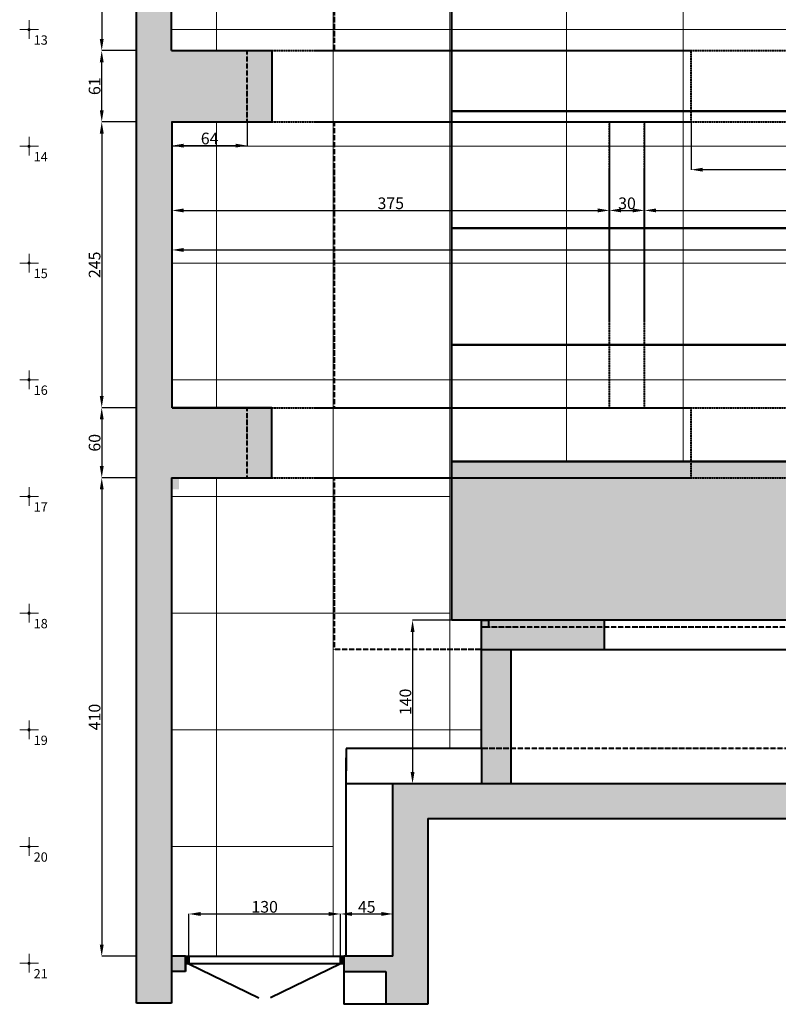
# Model space of a CAD drawing. Units: inches. Extents: x -50339 to 569270, y 5895 to 63005.
# Drawn here: x -50006 to -43502, y 7515 to 15952 of the extents above; entities that cross this region are included whole.
import ezdxf

# ---------------------------------------------------------------- set-up
doc = ezdxf.new("R2010")
doc.units = ezdxf.units.IN
doc.header["$MEASUREMENT"] = 0
doc.linetypes.add('ACAD_ISO03W100', pattern=[30, 12, -18])
doc.linetypes.add('осевая', pattern=[2, 1.25, -0.25, 0.25, -0.25])
doc.layers.get('0').update_dxf_attribs({"lineweight": 40})
for name, color, linetype, lineweight in [('галерея', 154, 'ACAD_ISO03W100', 40), ('потолок', 7, 'осевая', 40), ('размеры', 136, 'Continuous', 30), ('сетка', 252, 'Continuous', 15), ('трибуна', 10, 'Continuous', 40)]:
    doc.layers.add(name, color=color, linetype=linetype, lineweight=lineweight)
doc.styles.get("Standard").update_dxf_attribs({"font": 'calibri.ttf'})
doc.dimstyles.new('Копия Standard', dxfattribs={"dimtxt": 100, "dimasz": 100, "dimexe": 0.18, "dimexo": 0.0625, "dimgap": 10, "dimtad": 1, "dimdec": 0, "dimlfac": 0.1, "dimzin": 0, "dimdsep": 46, "dimtxsty": 'Standard', "dimcen": 100, "dimadec": 0, "dimazin": 0, "dimtfac": 1, "dimtdec": 0, "dimtofl": 0, "dimtmove": 0, "dimatfit": 3, "dimfxl": 1, "dimtolj": 1, "dimtzin": 0, "dimarcsym": 0})

# ---------------------------------------------------------------- blocks, each defined once
blk = doc.blocks.new('*D231')
at = {"layer": 'Defpoints', "color": 0, "ltscale": 5, "transparency": 16777216}
for p in [(-49005.7, 17736.6), (-49302.6, 15686.6), (-49005.7, 15686.6)]:
    blk.add_point(p, dxfattribs=at)
at = {"layer": 'размеры', "color": 0, "lineweight": -2, "ltscale": 5, "transparency": 16777216}
for p, q in [((-49005.7, 17736.6), (-49302.8, 17736.6)), ((-49302.6, 17636.6), (-49302.6, 15786.6)), ((-49005.7, 15686.6), (-49302.8, 15686.6))]:
    blk.add_line(p, q, dxfattribs=at)
at = {"layer": 'размеры', "color": 0, "ltscale": 5, "transparency": 16777216}
for points in [[(-49319.2, 17636.6), (-49285.9, 17636.6), (-49302.6, 17736.6)], [(-49319.2, 15786.6), (-49285.9, 15786.6), (-49302.6, 15686.6)]]:
    blk.add_solid(points, dxfattribs=at)
at = {"layer": 'размеры', "color": 0, "ltscale": 5, "transparency": 16777216, "insert": (-49363.8, 16711.6), "char_height": 100, "attachment_point": 5, "rotation": 90}
blk.add_mtext('\\A1;205', dxfattribs=at)
blk = doc.blocks.new('*D232')
at = {"layer": 'Defpoints', "color": 0, "ltscale": 5, "transparency": 16777216}
for p in [(-49005.7, 15076.3), (-49302.6, 12626.6), (-49005.7, 12626.6)]:
    blk.add_point(p, dxfattribs=at)
at = {"layer": 'размеры', "color": 0, "lineweight": -2, "ltscale": 5, "transparency": 16777216}
for p, q in [((-49005.7, 15076.3), (-49302.8, 15076.3)), ((-49302.6, 14976.3), (-49302.6, 12726.6)), ((-49005.7, 12626.6), (-49302.8, 12626.6))]:
    blk.add_line(p, q, dxfattribs=at)
at = {"layer": 'размеры', "color": 0, "ltscale": 5, "transparency": 16777216}
for points in [[(-49319.2, 14976.3), (-49285.9, 14976.3), (-49302.6, 15076.3)], [(-49319.2, 12726.6), (-49285.9, 12726.6), (-49302.6, 12626.6)]]:
    blk.add_solid(points, dxfattribs=at)
at = {"layer": 'размеры', "color": 0, "ltscale": 5, "transparency": 16777216, "insert": (-49363.8, 13851.4), "char_height": 100, "attachment_point": 5, "rotation": 90}
blk.add_mtext('\\A1;245', dxfattribs=at)
blk = doc.blocks.new('*D233')
at = {"layer": 'Defpoints', "color": 0, "ltscale": 5, "transparency": 16777216}
for p in [(-49005.7, 12626.6), (-49302.6, 12026.6), (-49005.7, 12026.6)]:
    blk.add_point(p, dxfattribs=at)
at = {"layer": 'размеры', "color": 0, "lineweight": -2, "ltscale": 5, "transparency": 16777216}
for p, q in [((-49005.7, 12626.6), (-49302.8, 12626.6)), ((-49302.6, 12526.6), (-49302.6, 12126.6)), ((-49005.7, 12026.6), (-49302.8, 12026.6))]:
    blk.add_line(p, q, dxfattribs=at)
at = {"layer": 'размеры', "color": 0, "ltscale": 5, "transparency": 16777216}
for points in [[(-49319.2, 12526.6), (-49285.9, 12526.6), (-49302.6, 12626.6)], [(-49319.2, 12126.6), (-49285.9, 12126.6), (-49302.6, 12026.6)]]:
    blk.add_solid(points, dxfattribs=at)
at = {"layer": 'размеры', "color": 0, "ltscale": 5, "transparency": 16777216, "insert": (-49363.8, 12326.6), "char_height": 100, "attachment_point": 5, "rotation": 90}
blk.add_mtext('\\A1;60', dxfattribs=at)
blk = doc.blocks.new('*D234')
at = {"layer": 'Defpoints', "color": 0, "ltscale": 5, "transparency": 16777216}
for p in [(-49005.7, 12026.6), (-49302.6, 7926.6), (-49005.7, 7926.6)]:
    blk.add_point(p, dxfattribs=at)
at = {"layer": 'размеры', "color": 0, "lineweight": -2, "ltscale": 5, "transparency": 16777216}
for p, q in [((-49005.7, 12026.6), (-49302.8, 12026.6)), ((-49302.6, 11926.6), (-49302.6, 8026.6)), ((-49005.7, 7926.6), (-49302.8, 7926.6))]:
    blk.add_line(p, q, dxfattribs=at)
at = {"layer": 'размеры', "color": 0, "ltscale": 5, "transparency": 16777216}
for points in [[(-49319.2, 11926.6), (-49285.9, 11926.6), (-49302.6, 12026.6)], [(-49319.2, 8026.6), (-49285.9, 8026.6), (-49302.6, 7926.6)]]:
    blk.add_solid(points, dxfattribs=at)
at = {"layer": 'размеры', "color": 0, "ltscale": 5, "transparency": 16777216, "insert": (-49363.8, 9976.6), "char_height": 100, "attachment_point": 5, "rotation": 90}
blk.add_mtext('\\A1;410', dxfattribs=at)
blk = doc.blocks.new('*D236')
at = {"layer": 'Defpoints', "color": 0, "ltscale": 5, "transparency": 16777216}
for p in [(-47255.7, 8289.4), (-48555.7, 7926.6), (-47255.7, 7926.6)]:
    blk.add_point(p, dxfattribs=at)
at = {"layer": 'размеры', "color": 0, "lineweight": -2, "ltscale": 5, "transparency": 16777216}
for p, q in [((-48555.7, 7926.6), (-48555.7, 8289.6)), ((-48455.7, 8289.4), (-47355.7, 8289.4)), ((-47255.7, 7926.6), (-47255.7, 8289.6))]:
    blk.add_line(p, q, dxfattribs=at)
at = {"layer": 'размеры', "color": 0, "ltscale": 5, "transparency": 16777216}
for points in [[(-48455.7, 8306.1), (-48455.7, 8272.7), (-48555.7, 8289.4)], [(-47355.7, 8306.1), (-47355.7, 8272.7), (-47255.7, 8289.4)]]:
    blk.add_solid(points, dxfattribs=at)
at = {"layer": 'размеры', "color": 0, "ltscale": 5, "transparency": 16777216, "insert": (-47905.7, 8350.6), "char_height": 100, "attachment_point": 5}
blk.add_mtext('\\A1;130', dxfattribs=at)
blk = doc.blocks.new('*D237')
at = {"layer": 'Defpoints', "color": 0, "ltscale": 5, "transparency": 16777216}
for p in [(-46805.7, 8289.6), (-47255.7, 7926.6), (-46805.7, 7926.6)]:
    blk.add_point(p, dxfattribs=at)
at = {"layer": 'размеры', "color": 0, "lineweight": -2, "ltscale": 5, "transparency": 16777216}
for p, q in [((-47255.7, 7926.6), (-47255.7, 8289.7)), ((-47155.7, 8289.6), (-46905.7, 8289.6)), ((-46805.7, 7926.6), (-46805.7, 8289.7))]:
    blk.add_line(p, q, dxfattribs=at)
at = {"layer": 'размеры', "color": 0, "ltscale": 5, "transparency": 16777216}
for points in [[(-47155.7, 8306.2), (-47155.7, 8272.9), (-47255.7, 8289.6)], [(-46905.7, 8306.2), (-46905.7, 8272.9), (-46805.7, 8289.6)]]:
    blk.add_solid(points, dxfattribs=at)
at = {"layer": 'размеры', "color": 0, "ltscale": 5, "transparency": 16777216, "insert": (-47030.7, 8350.3), "char_height": 100, "attachment_point": 5}
blk.add_mtext('\\A1;45', dxfattribs=at)
blk = doc.blocks.new('*D238')
at = {"layer": 'Defpoints', "color": 0, "ltscale": 5, "transparency": 16777216}
for p in [(-46045.7, 10806.6), (-46637.9, 9406.6), (-46045.7, 9406.6)]:
    blk.add_point(p, dxfattribs=at)
at = {"layer": 'размеры', "color": 0, "lineweight": -2, "ltscale": 5, "transparency": 16777216}
for p, q in [((-46045.7, 10806.6), (-46638, 10806.6)), ((-46637.9, 10706.6), (-46637.9, 9506.6)), ((-46045.7, 9406.6), (-46638, 9406.6))]:
    blk.add_line(p, q, dxfattribs=at)
at = {"layer": 'размеры', "color": 0, "ltscale": 5, "transparency": 16777216}
for points in [[(-46654.5, 10706.6), (-46621.2, 10706.6), (-46637.9, 10806.6)], [(-46654.5, 9506.6), (-46621.2, 9506.6), (-46637.9, 9406.6)]]:
    blk.add_solid(points, dxfattribs=at)
at = {"layer": 'размеры', "color": 0, "ltscale": 5, "transparency": 16777216, "insert": (-46699.1, 10106.6), "char_height": 100, "attachment_point": 5, "rotation": 90}
blk.add_mtext('\\A1;140', dxfattribs=at)
blk = doc.blocks.new('*D239')
at = {"layer": 'Defpoints', "color": 0, "ltscale": 5, "transparency": 16777216}
for p in [(-48699.6, 15076.6), (-44949.6, 15076.6), (-44949.6, 14317.3)]:
    blk.add_point(p, dxfattribs=at)
at = {"layer": 'размеры', "color": 0, "lineweight": -2, "ltscale": 5, "transparency": 16777216}
for p, q in [((-48699.6, 15076.5), (-48699.6, 14317.1)), ((-44949.6, 15076.5), (-44949.6, 14317.1)), ((-48599.6, 14317.3), (-45049.6, 14317.3))]:
    blk.add_line(p, q, dxfattribs=at)
at = {"layer": 'размеры', "color": 0, "ltscale": 5, "transparency": 16777216}
for points in [[(-48599.6, 14334), (-48599.6, 14300.7), (-48699.6, 14317.3)], [(-45049.6, 14334), (-45049.6, 14300.7), (-44949.6, 14317.3)]]:
    blk.add_solid(points, dxfattribs=at)
at = {"layer": 'размеры', "color": 0, "ltscale": 5, "transparency": 16777216, "insert": (-46824.6, 14378.6), "char_height": 100, "attachment_point": 5}
blk.add_mtext('\\A1;375', dxfattribs=at)
blk = doc.blocks.new('*D240')
at = {"layer": 'Defpoints', "color": 0, "ltscale": 5, "transparency": 16777216}
for p in [(-48699.6, 15076.5), (-48055.7, 15076.6), (-48055.7, 14872.4)]:
    blk.add_point(p, dxfattribs=at)
at = {"layer": 'размеры', "color": 0, "lineweight": -2, "ltscale": 5, "transparency": 16777216}
for p, q in [((-48699.6, 15076.4), (-48699.6, 14872.2)), ((-48055.7, 15076.5), (-48055.7, 14872.2)), ((-48599.6, 14872.4), (-48155.7, 14872.4))]:
    blk.add_line(p, q, dxfattribs=at)
at = {"layer": 'размеры', "color": 0, "ltscale": 5, "transparency": 16777216}
for points in [[(-48599.6, 14889), (-48599.6, 14855.7), (-48699.6, 14872.4)], [(-48155.7, 14889), (-48155.7, 14855.7), (-48055.7, 14872.4)]]:
    blk.add_solid(points, dxfattribs=at)
at = {"layer": 'размеры', "color": 0, "ltscale": 5, "transparency": 16777216, "insert": (-48377.6, 14933.6), "char_height": 100, "attachment_point": 5}
blk.add_mtext('\\A1;64', dxfattribs=at)
blk = doc.blocks.new('*D241')
at = {"layer": 'Defpoints', "color": 0, "ltscale": 5, "transparency": 16777216}
for p in [(-44949.6, 15076.6), (-44649.6, 15076.6), (-44649.6, 14317.3)]:
    blk.add_point(p, dxfattribs=at)
at = {"layer": 'размеры', "color": 0, "lineweight": -2, "ltscale": 5, "transparency": 16777216}
for p, q in [((-44949.6, 15076.5), (-44949.6, 14317.1)), ((-44649.6, 15076.5), (-44649.6, 14317.1)), ((-44849.6, 14317.3), (-44749.6, 14317.3))]:
    blk.add_line(p, q, dxfattribs=at)
at = {"layer": 'размеры', "color": 0, "ltscale": 5, "transparency": 16777216}
for points in [[(-44849.6, 14334), (-44849.6, 14300.7), (-44949.6, 14317.3)], [(-44749.6, 14334), (-44749.6, 14300.7), (-44649.6, 14317.3)]]:
    blk.add_solid(points, dxfattribs=at)
at = {"layer": 'размеры', "color": 0, "ltscale": 5, "transparency": 16777216, "insert": (-44799.6, 14378.6), "char_height": 100, "attachment_point": 5}
blk.add_mtext('\\A1;30', dxfattribs=at)
blk = doc.blocks.new('*D242')
at = {"layer": 'Defpoints', "color": 0, "ltscale": 5, "transparency": 16777216}
for p in [(-44649.6, 15076.6), (-35985.7, 15076.6), (-35985.7, 14317.3)]:
    blk.add_point(p, dxfattribs=at)
at = {"layer": 'размеры', "color": 0, "lineweight": -2, "ltscale": 5, "transparency": 16777216}
for p, q in [((-44649.6, 15076.5), (-44649.6, 14317.1)), ((-35985.7, 15076.5), (-35985.7, 14317.1)), ((-44549.6, 14317.3), (-36085.7, 14317.3))]:
    blk.add_line(p, q, dxfattribs=at)
at = {"layer": 'размеры', "color": 0, "ltscale": 5, "transparency": 16777216}
for points in [[(-44549.6, 14334), (-44549.6, 14300.7), (-44649.6, 14317.3)], [(-36085.7, 14334), (-36085.7, 14300.7), (-35985.7, 14317.3)]]:
    blk.add_solid(points, dxfattribs=at)
at = {"layer": 'размеры', "color": 0, "ltscale": 5, "transparency": 16777216, "insert": (-40460.8, 14378.6), "char_height": 100, "attachment_point": 5}
blk.add_mtext('\\A1;866', dxfattribs=at)
blk = doc.blocks.new('*D246')
at = {"layer": 'Defpoints', "color": 0, "ltscale": 5, "transparency": 16777216}
for p in [(-44249.6, 15076.6), (-36385.7, 15076.6), (-44249.6, 14666.4)]:
    blk.add_point(p, dxfattribs=at)
at = {"layer": 'размеры', "color": 0, "lineweight": -2, "ltscale": 5, "transparency": 16777216}
for p, q in [((-44249.6, 15076.5), (-44249.6, 14666.2)), ((-36385.7, 15076.5), (-36385.7, 14666.2)), ((-36485.7, 14666.4), (-44149.6, 14666.4))]:
    blk.add_line(p, q, dxfattribs=at)
at = {"layer": 'размеры', "color": 0, "ltscale": 5, "transparency": 16777216}
for points in [[(-44149.6, 14683.1), (-44149.6, 14649.7), (-44249.6, 14666.4)], [(-36485.7, 14683.1), (-36485.7, 14649.7), (-36385.7, 14666.4)]]:
    blk.add_solid(points, dxfattribs=at)
at = {"layer": 'размеры', "color": 0, "ltscale": 5, "transparency": 16777216, "insert": (-40470.4, 14727.6), "char_height": 100, "attachment_point": 5}
blk.add_mtext('\\A1;786', dxfattribs=at)
blk = doc.blocks.new('*D247')
at = {"layer": 'Defpoints', "color": 0, "ltscale": 5, "transparency": 16777216}
for p in [(-48699.6, 15076.4), (-31935.7, 15076.4), (-31935.7, 13978.9)]:
    blk.add_point(p, dxfattribs=at)
at = {"layer": 'размеры', "color": 0, "lineweight": -2, "ltscale": 5, "transparency": 16777216}
for p, q in [((-48699.6, 15076.3), (-48699.6, 13978.7)), ((-31935.7, 15076.4), (-31935.7, 13978.7)), ((-48599.6, 13978.9), (-32035.7, 13978.9))]:
    blk.add_line(p, q, dxfattribs=at)
at = {"layer": 'размеры', "color": 0, "ltscale": 5, "transparency": 16777216}
for points in [[(-48599.6, 13995.5), (-48599.6, 13962.2), (-48699.6, 13978.9)], [(-32035.7, 13995.5), (-32035.7, 13962.2), (-31935.7, 13978.9)]]:
    blk.add_solid(points, dxfattribs=at)
at = {"layer": 'размеры', "color": 0, "ltscale": 5, "transparency": 16777216, "insert": (-40489.7, 14040.1), "char_height": 100, "attachment_point": 5}
blk.add_mtext('\\A1;1676', dxfattribs=at)
blk = doc.blocks.new('*D249')
at = {"layer": 'Defpoints', "color": 0, "ltscale": 5, "transparency": 16777216}
for p in [(-49302.6, 15686.6), (-49005.7, 15686.6), (-49005.7, 15076.3)]:
    blk.add_point(p, dxfattribs=at)
at = {"layer": 'размеры', "color": 0, "lineweight": -2, "ltscale": 5, "transparency": 16777216}
for p, q in [((-49005.7, 15686.6), (-49302.8, 15686.6)), ((-49302.6, 15176.3), (-49302.6, 15586.6)), ((-49005.8, 15076.3), (-49302.8, 15076.3))]:
    blk.add_line(p, q, dxfattribs=at)
at = {"layer": 'размеры', "color": 0, "ltscale": 5, "transparency": 16777216}
for points in [[(-49319.2, 15586.6), (-49285.9, 15586.6), (-49302.6, 15686.6)], [(-49319.2, 15176.3), (-49285.9, 15176.3), (-49302.6, 15076.3)]]:
    blk.add_solid(points, dxfattribs=at)
at = {"layer": 'размеры', "color": 0, "ltscale": 5, "transparency": 16777216, "insert": (-49363.8, 15381.4), "char_height": 100, "attachment_point": 5, "rotation": 90}
blk.add_mtext('\\A1;61', dxfattribs=at)

msp = doc.modelspace()

# ---------------------------------------------------------------- hatches: boundary and pattern name
at = {"ltscale": 5}
h = msp.add_hatch(color=256, dxfattribs=at)
h.dxf.hatch_style = 1
h.set_gradient(color1=(91, 91, 91), color2=(91, 91, 91), tint=0.22)
h.paths.add_polyline_path([(-49805.7, 25516.6), (-49805.7, 25216.6), (-49005.7, 25216.6), (-49005.7, 7526.5), (-48705.7, 7526.5), (-48705.7, 25516.6)])
h = msp.add_hatch(color=256, dxfattribs=at)
h.dxf.hatch_style = 1
h.set_gradient(color1=(91, 91, 91), color2=(91, 91, 91), tint=0.19)
h.paths.add_polyline_path([(-48699.6, 25516.6), (-48999.6, 25516.6), (-48999.6, 11926.6), (-48639.6, 11926.6), (-48639.6, 12026.6), (-48055.7, 12026.6), (-48055.7, 12626.6), (-48699.6, 12626.6), (-48699.6, 15076.6), (-48055.7, 15076.6), (-48055.7, 15686.6), (-48699.6, 15686.6), (-48699.6, 17736.6), (-48055.7, 17736.6), (-48055.7, 18246.6), (-48699.6, 18246.6), (-48699.6, 20526.6), (-48055.7, 20526.6), (-48055.7, 21136.6), (-48699.6, 21136.6), (-48699.6, 23706.6), (-48055.7, 23706.6), (-48055.7, 24316.6), (-48699.6, 24316.6)])
h = msp.add_hatch(color=256, dxfattribs=at)
h.dxf.hatch_style = 1
h.set_gradient(color1=(91, 91, 91), color2=(91, 91, 91), tint=0.19)
h.paths.add_polyline_path([(-47839.6, 15686.6), (-47839.6, 15076.6), (-48055.7, 15076.6), (-48055.7, 15686.6)])
h = msp.add_hatch(color=256, dxfattribs=at)
h.dxf.hatch_style = 1
h.set_gradient(color1=(91, 91, 91), color2=(91, 91, 91), tint=0.19)
h.paths.add_polyline_path([(-47839.6, 12626.6), (-47839.6, 12026.6), (-48055.7, 12026.6), (-48055.7, 12626.6)])
h = msp.add_hatch(color=256)
h.dxf.hatch_style = 1
h.set_gradient(color1=(173, 173, 173), color2=(173, 173, 173), tint=1)
h.paths.add_polyline_path([(-40317.6, 12166.6), (-46302.6, 12166.6), (-46302.6, 10806.6), (-40317.6, 10806.6)])
h.paths.add_polyline_path([(-34332.6, 12166.6), (-40317.6, 12166.6), (-40317.6, 12156.6), (-40317.6, 10806.6), (-34332.6, 10806.6)])
h = msp.add_hatch(color=256)
h.dxf.hatch_style = 1
h.set_gradient(color1=(91, 91, 91), color2=(91, 91, 91), tint=0.19)
h.paths.add_polyline_path([(-44995.7, 10746.6), (-46045.7, 10746.6), (-46045.7, 10556.6), (-45795.7, 10556.6), (-44995.7, 10556.6)])
h.paths.add_polyline_path([(-45795.7, 10556.6), (-46045.7, 10556.6), (-46045.7, 9706.6), (-45795.7, 9706.6)])
h.paths.add_polyline_path([(-45795.7, 9706.6), (-46045.7, 9706.6), (-46045.7, 9406.6), (-45795.7, 9406.6)])
h.paths.add_polyline_path([(-44995.7, 10806.6), (-45985.7, 10806.6), (-45985.7, 10746.6), (-44995.7, 10746.6)])
h.paths.add_polyline_path([(-45985.7, 10806.6), (-46045.7, 10806.6), (-46045.7, 10746.6), (-45985.7, 10746.6)])
h.paths.add_polyline_path([(-40095.7, 10806.6), (-40317.6, 10806.6), (-40317.6, 10746.6), (-40095.7, 10746.6)])
h.paths.add_polyline_path([(-40095.7, 10746.6), (-40317.6, 10746.6), (-40317.6, 10556.6), (-40095.7, 10556.6)])
h.paths.add_polyline_path([(-40317.6, 10806.6), (-40495.7, 10806.6), (-40495.7, 10746.6), (-40317.6, 10746.6)])
h.paths.add_polyline_path([(-40317.6, 10746.6), (-40495.7, 10746.6), (-40495.7, 10556.6), (-40317.6, 10556.6)])
h.paths.add_polyline_path([(-34205.7, 10746.6), (-35695.7, 10746.6), (-35695.7, 10556.6), (-34205.7, 10556.6)])
h.paths.add_polyline_path([(-34205.7, 10806.6), (-35695.7, 10806.6), (-35695.7, 10746.6), (-34205.7, 10746.6)])
h.paths.add_polyline_path([(-34145.7, 10806.6), (-34205.7, 10806.6), (-34205.7, 10746.6), (-34145.7, 10746.6)])
h.paths.add_polyline_path([(-34145.7, 10746.6), (-34205.7, 10746.6), (-34205.7, 10556.6), (-34145.7, 10556.6)])
h.paths.add_polyline_path([(-34145.7, 10556.6), (-34205.7, 10556.6), (-34205.7, 9706.6), (-34145.7, 9706.6)])
h.paths.add_polyline_path([(-34205.7, 10556.6), (-34395.7, 10556.6), (-34395.7, 9706.6), (-34205.7, 9706.6)])
h.paths.add_polyline_path([(-34205.7, 9706.6), (-34395.7, 9706.6), (-34395.7, 9406.6), (-34205.7, 9406.6)])
h.paths.add_polyline_path([(-34145.7, 9706.6), (-34205.7, 9706.6), (-34205.7, 9406.6), (-34145.7, 9406.6)])
h = msp.add_hatch(color=256, dxfattribs=at)
h.dxf.hatch_style = 1
h.set_gradient(color1=(91, 91, 91), color2=(91, 91, 91), tint=0.19)
h.paths.add_polyline_path([(-46805.7, 9406.6), (-46805.7, 7926.6), (-47205.7, 7926.6), (-47225.7, 7926.6), (-47225.7, 7861.6), (-47225.7, 7796.6), (-46865.7, 7796.6), (-46865.7, 7515.5), (-46505.7, 7515.5), (-46505.7, 9106.6), (-40317.6, 9106.6), (-40317.6, 9406.6)])
h = msp.add_hatch(color=256)
h.dxf.hatch_style = 1
h.set_gradient(color1=(91, 91, 91), color2=(91, 91, 91), tint=1)
h.paths.add_polyline_path([(-48585.7, 7926.6), (-48705.7, 7926.6), (-48705.7, 7796.6), (-48585.7, 7796.6)])
h = msp.add_hatch(color=256, dxfattribs=at)
h.dxf.hatch_style = 1
h.set_gradient(color1=(91, 91, 91), color2=(91, 91, 91), tint=0.19)
h.paths.add_polyline_path([(-48585.7, 7926.6), (-48585.7, 7861.6), (-48555.7, 7861.6), (-48555.7, 7926.6)])
h = msp.add_hatch(color=256, dxfattribs=at)
h.dxf.hatch_style = 1
h.set_gradient(color1=(91, 91, 91), color2=(91, 91, 91), tint=0.19)
h.paths.add_polyline_path([(-47255.7, 7926.6), (-47255.7, 7861.6), (-47225.7, 7861.6), (-47225.7, 7926.6)])
at = {"layer": 'сетка'}
h = msp.add_hatch(color=256, dxfattribs=at)
h.dxf.hatch_style = 1
h.set_gradient(color1=(51, 51, 51), color2=(51, 51, 51), tint=1)
h.paths.add_polyline_path([(-49926, 15877.4, 0.414214), (-49936.9, 15866.6), (-49926, 15866.6)])
h.paths.add_polyline_path([(-49926, 15877.4), (-49926, 15866.6), (-49915.1, 15866.6, 0.414214)])
h.paths.add_polyline_path([(-49926, 15866.6), (-49936.9, 15866.6, 0.414214), (-49926, 15855.7)])
h.paths.add_polyline_path([(-49915.1, 15866.6), (-49926, 15866.6), (-49926, 15855.7, 0.414214)])
h = msp.add_hatch(color=256, dxfattribs=at)
h.dxf.hatch_style = 1
h.set_gradient(color1=(51, 51, 51), color2=(51, 51, 51), tint=1)
h.paths.add_polyline_path([(-49926, 14877.4, 0.414214), (-49936.9, 14866.6), (-49926, 14866.6)])
h.paths.add_polyline_path([(-49926, 14877.4), (-49926, 14866.6), (-49915.1, 14866.6, 0.414214)])
h.paths.add_polyline_path([(-49926, 14866.6), (-49936.9, 14866.6, 0.414214), (-49926, 14855.7)])
h.paths.add_polyline_path([(-49915.1, 14866.6), (-49926, 14866.6), (-49926, 14855.7, 0.414214)])
h = msp.add_hatch(color=256, dxfattribs=at)
h.dxf.hatch_style = 1
h.set_gradient(color1=(51, 51, 51), color2=(51, 51, 51), tint=1)
h.paths.add_polyline_path([(-49926, 13877.4, 0.414214), (-49936.9, 13866.6), (-49926, 13866.6)])
h.paths.add_polyline_path([(-49926, 13877.4), (-49926, 13866.6), (-49915.1, 13866.6, 0.414214)])
h.paths.add_polyline_path([(-49926, 13866.6), (-49936.9, 13866.6, 0.414214), (-49926, 13855.7)])
h.paths.add_polyline_path([(-49915.1, 13866.6), (-49926, 13866.6), (-49926, 13855.7, 0.414214)])
h = msp.add_hatch(color=256, dxfattribs=at)
h.dxf.hatch_style = 1
h.set_gradient(color1=(51, 51, 51), color2=(51, 51, 51), tint=1)
h.paths.add_polyline_path([(-49926, 12877.4, 0.414214), (-49936.9, 12866.6), (-49926, 12866.6)])
h.paths.add_polyline_path([(-49926, 12877.4), (-49926, 12866.6), (-49915.1, 12866.6, 0.414214)])
h.paths.add_polyline_path([(-49926, 12866.6), (-49936.9, 12866.6, 0.414214), (-49926, 12855.7)])
h.paths.add_polyline_path([(-49915.1, 12866.6), (-49926, 12866.6), (-49926, 12855.7, 0.414214)])
h = msp.add_hatch(color=256, dxfattribs=at)
h.dxf.hatch_style = 1
h.set_gradient(color1=(51, 51, 51), color2=(51, 51, 51), tint=1)
h.paths.add_polyline_path([(-49926, 11877.4, 0.414214), (-49936.9, 11866.6), (-49926, 11866.6)])
h.paths.add_polyline_path([(-49926, 11877.4), (-49926, 11866.6), (-49915.1, 11866.6, 0.414214)])
h.paths.add_polyline_path([(-49926, 11866.6), (-49936.9, 11866.6, 0.414214), (-49926, 11855.7)])
h.paths.add_polyline_path([(-49915.1, 11866.6), (-49926, 11866.6), (-49926, 11855.7, 0.414214)])
h = msp.add_hatch(color=256, dxfattribs=at)
h.dxf.hatch_style = 1
h.set_gradient(color1=(51, 51, 51), color2=(51, 51, 51), tint=1)
h.paths.add_polyline_path([(-49926, 10877.4, 0.414214), (-49936.9, 10866.6), (-49926, 10866.6)])
h.paths.add_polyline_path([(-49926, 10877.4), (-49926, 10866.6), (-49915.1, 10866.6, 0.414214)])
h.paths.add_polyline_path([(-49926, 10866.6), (-49936.9, 10866.6, 0.414214), (-49926, 10855.7)])
h.paths.add_polyline_path([(-49915.1, 10866.6), (-49926, 10866.6), (-49926, 10855.7, 0.414214)])
h = msp.add_hatch(color=256, dxfattribs=at)
h.dxf.hatch_style = 1
h.set_gradient(color1=(51, 51, 51), color2=(51, 51, 51), tint=1)
h.paths.add_polyline_path([(-49926, 9877.4, 0.414214), (-49936.9, 9866.6), (-49926, 9866.6)])
h.paths.add_polyline_path([(-49926, 9877.4), (-49926, 9866.6), (-49915.1, 9866.6, 0.414214)])
h.paths.add_polyline_path([(-49926, 9866.6), (-49936.9, 9866.6, 0.414214), (-49926, 9855.7)])
h.paths.add_polyline_path([(-49915.1, 9866.6), (-49926, 9866.6), (-49926, 9855.7, 0.414214)])
h = msp.add_hatch(color=256, dxfattribs=at)
h.dxf.hatch_style = 1
h.set_gradient(color1=(51, 51, 51), color2=(51, 51, 51), tint=1)
h.paths.add_polyline_path([(-49926, 8877.4, 0.414214), (-49936.9, 8866.6), (-49926, 8866.6)])
h.paths.add_polyline_path([(-49926, 8877.4), (-49926, 8866.6), (-49915.1, 8866.6, 0.414214)])
h.paths.add_polyline_path([(-49926, 8866.6), (-49936.9, 8866.6, 0.414214), (-49926, 8855.7)])
h.paths.add_polyline_path([(-49915.1, 8866.6), (-49926, 8866.6), (-49926, 8855.7, 0.414214)])
h = msp.add_hatch(color=256, dxfattribs=at)
h.dxf.hatch_style = 1
h.set_gradient(color1=(51, 51, 51), color2=(51, 51, 51), tint=1)
h.paths.add_polyline_path([(-49926, 7877.4, 0.414214), (-49936.9, 7866.6), (-49926, 7866.6)])
h.paths.add_polyline_path([(-49926, 7877.4), (-49926, 7866.6), (-49915.1, 7866.6, 0.414214)])
h.paths.add_polyline_path([(-49926, 7866.6), (-49936.9, 7866.6, 0.414214), (-49926, 7855.7)])
h.paths.add_polyline_path([(-49915.1, 7866.6), (-49926, 7866.6), (-49926, 7855.7, 0.414214)])

# ---------------------------------------------------------------- linework, layer by layer
for p, q in [((-49005.7, 7526.5), (-49005.7, 25216.6)), ((-48705.7, 15686.6), (-48705.7, 17736.6)), ((-48705.7, 15686.6), (-47845.7, 15686.6)), ((-47845.7, 15686.6), (-47845.7, 15076.6)), ((-47845.7, 15686.6), (-47845.7, 15076.6)), ((-47845.7, 15686.6), (-47845.7, 15076.6)), ((-48705.7, 15076.6), (-47845.7, 15076.6)), ((-48699.6, 12626.6), (-48699.6, 15076.6)), ((-48699.6, 12626.6), (-47845.7, 12626.6)), ((-47845.7, 12626.6), (-48699.6, 12626.6)), ((-47845.7, 12026.6), (-47845.7, 12626.6)), ((-48705.7, 12026.6), (-48705.7, 7926.6)), ((-48705.7, 12026.6), (-47845.7, 12026.6)), ((-48705.7, 12026.6), (-47845.7, 12026.6)), ((-46045.7, 9706.6), (-46045.7, 10806.6)), ((-46045.7, 10806.6), (-45985.7, 10806.6)), ((-34145.7, 10806.6), (-45985.7, 10806.6)), ((-46045.7, 10556.6), (-34145.7, 10556.6)), ((-46045.7, 9706.6), (-47205.7, 9706.6)), ((-47205.7, 9706.6), (-47205.7, 9516.6)), ((-47205.7, 9406.6), (-47205.7, 9626.6)), ((-47205.7, 7926.6), (-47205.7, 9406.6)), ((-47205.7, 9406.6), (-46805.7, 9406.6)), ((-46805.7, 7926.6), (-46805.7, 9406.6)), ((-46805.7, 9406.6), (-33895.7, 9406.6)), ((-48585.7, 7926.6), (-48705.7, 7926.6)), ((-48705.7, 7926.6), (-48705.7, 7796.6)), ((-48585.7, 7796.6), (-48585.7, 7926.6)), ((-48585.7, 7926.6), (-48585.7, 7796.6)), ((-47225.7, 7861.6), (-48585.7, 7861.6)), ((-48585.7, 7861.6), (-48585.7, 7796.6)), ((-48555.7, 7861.6), (-47955.6, 7572)), ((-47255.7, 7861.6), (-47855.7, 7572)), ((-46805.7, 7926.6), (-47225.7, 7926.6)), ((-47225.7, 7926.6), (-47225.7, 7796.6)), ((-46805.7, 7926.6), (-47205.7, 7926.6)), ((-46805.7, 7926.6), (-46845.7, 7926.6)), ((-48585.7, 7796.6), (-48705.7, 7796.6)), ((-48705.7, 7796.6), (-48705.7, 7526.5)), ((-47225.7, 7796.6), (-47105.7, 7796.6)), ((-47225.7, 7796.6), (-46865.7, 7796.6)), ((-47225.7, 7796.6), (-47225.7, 7515.5)), ((-46865.7, 7796.6), (-46865.7, 7515.5)), ((-48705.7, 7526.5), (-49005.7, 7526.5)), ((-46505.7, 7515.5), (-47225.7, 7515.5))]:
    msp.add_line(p, q)
at = {"ltscale": 5}
for p, q in [((-44995.7, 10806.6), (-44995.7, 10556.6)), ((-46045.7, 10556.6), (-45795.7, 10556.6)), ((-45795.7, 10556.6), (-45795.7, 9406.6)), ((-46045.7, 9706.6), (-46045.7, 9406.6)), ((-46505.7, 9106.6), (-46505.7, 7515.5)), ((-46505.7, 9106.6), (-34195.7, 9106.6)), ((-48555.7, 7926.6), (-47255.7, 7926.6))]:
    msp.add_line(p, q, dxfattribs=at)
at = {"linetype": 'ACAD_ISO03W100', "ltscale": 0.2}
for p, q in [((-34145.7, 10746.6), (-46045.7, 10746.6)), ((-33895.7, 9706.6), (-46045.7, 9706.6))]:
    msp.add_line(p, q, dxfattribs=at)
at = {"ltscale": 5}
msp.add_lwpolyline([(-46045.7, 10746.6), (-46045.7, 10806.6), (-45985.7, 10806.6), (-45985.7, 10746.6)], close=True, dxfattribs=at)
for points in [[(-48555.7, 7926.6), (-48555.7, 7861.6), (-48585.7, 7861.6), (-48585.7, 7926.6)], [(-47225.7, 7926.6), (-47225.7, 7861.6), (-47255.7, 7861.6), (-47255.7, 7926.6)]]:
    msp.add_lwpolyline(points, close=True)
at = {"layer": 'галерея', "ltscale": 0.2}
for p, q in [((-47305.7, 15686.6), (-47305.7, 17736.6)), ((-48055.7, 15076.6), (-48055.7, 15686.6)), ((-47305.7, 12626.6), (-47305.7, 15076.6)), ((-48055.7, 12026.6), (-48055.7, 12626.6)), ((-47305.7, 10556.6), (-47305.7, 12026.6)), ((-46045.7, 10556.6), (-47305.7, 10556.6))]:
    msp.add_line(p, q, dxfattribs=at)
at = {"layer": 'потолок', "linetype": 'осевая', "ltscale": 5}
for p, q in [((-47845.7, 15686.6), (-32795.7, 15686.6)), ((-47845.7, 15076.6), (-32795.7, 15076.6)), ((-47845.7, 12626.6), (-32795.7, 12626.6)), ((-47845.7, 12026.6), (-46345.7, 12026.6)), ((-47845.7, 12026.6), (-32795.7, 12026.6))]:
    msp.add_line(p, q, dxfattribs=at)
at = {"layer": 'потолок', "ltscale": 5}
for p, q in [((-44249.6, 15076.6), (-44249.6, 15686.6)), ((-44949.6, 12626.6), (-44949.6, 15076.6)), ((-44649.6, 12626.6), (-44649.6, 15076.6)), ((-44249.6, 12026.6), (-44249.6, 12626.6))]:
    msp.add_line(p, q, dxfattribs=at)
at = {"layer": 'сетка'}
for p, q in [((-49926, 15946.6), (-49926, 15786.6)), ((-50006, 15866.6), (-49846, 15866.6)), ((-49926, 14946.6), (-49926, 14786.6)), ((-50006, 14866.6), (-49846, 14866.6)), ((-49926, 13946.6), (-49926, 13786.6)), ((-50006, 13866.6), (-49846, 13866.6)), ((-49926, 12946.6), (-49926, 12786.6)), ((-50006, 12866.6), (-49846, 12866.6)), ((-49926, 11946.6), (-49926, 11786.6)), ((-50006, 11866.6), (-49846, 11866.6)), ((-49926, 10946.6), (-49926, 10786.6)), ((-50006, 10866.6), (-49846, 10866.6)), ((-49926, 9946.6), (-49926, 9786.6)), ((-50006, 9866.6), (-49846, 9866.6)), ((-49926, 8946.6), (-49926, 8786.6)), ((-50006, 8866.6), (-49846, 8866.6)), ((-49926, 7946.6), (-49926, 7786.6)), ((-50006, 7866.6), (-49846, 7866.6))]:
    msp.add_line(p, q, dxfattribs=at)
for points in [[(-48705.7, 15866.6), (-47317.6, 15866.6), (-47317.6, 16866.6), (-48317.6, 16866.6), (-48317.6, 15686.6)], [(-48317.6, 15071.6), (-48317.6, 14866.6), (-47317.6, 14866.6), (-47317.6, 15866.6), (-47845.7, 15866.6)], [(-48699.6, 14866.6), (-48317.6, 14866.6), (-48317.6, 15071.6)], [(-48699.6, 13866.6), (-48317.6, 13866.6), (-48317.6, 14866.6), (-48699.6, 14866.6)], [(-48699.6, 12866.6), (-48317.6, 12866.6), (-48317.6, 13866.6), (-48699.6, 13866.6)], [(-48317.6, 12626.6), (-48317.6, 12866.6), (-48699.6, 12866.6)], [(-48317.6, 12026.6), (-48317.6, 11866.6), (-47317.6, 11866.6), (-47317.6, 12866.6), (-48317.6, 12866.6), (-48317.6, 12826.6)], [(-46317.6, 11306.6), (-46317.6, 12866.6), (-47317.6, 12866.6), (-47317.6, 11866.6), (-46317.6, 11866.6)], [(-45317.6, 12356.6), (-45317.6, 12866.6), (-46317.6, 12866.6), (-46317.6, 12356.6)], [(-44317.6, 12156.6), (-44317.6, 12866.6), (-45317.6, 12866.6), (-45317.6, 12156.6)], [(-48705.7, 11866.6), (-48317.6, 11866.6), (-48317.6, 12026.6)], [(-48705.7, 10866.6), (-48317.6, 10866.6), (-48317.6, 11866.6), (-48705.7, 11866.6)], [(-46345.7, 11866.6), (-47317.6, 11866.6), (-47317.6, 10866.6), (-46317.6, 10866.6), (-46317.6, 11306.6)], [(-48705.7, 9866.6), (-48317.6, 9866.6), (-48317.6, 10866.6), (-48705.7, 10866.6)], [(-46317.6, 9706.6), (-46317.6, 10866.6), (-47317.6, 10866.6), (-47317.6, 9866.6), (-46045.7, 9866.6)], [(-48705.7, 8866.6), (-48317.6, 8866.6), (-48317.6, 9866.6), (-48705.7, 9866.6)], [(-48317.6, 7926.6), (-48317.6, 8866.6), (-48705.7, 8866.6)], [(-47317.6, 7926.6), (-47317.6, 8866.6), (-48317.6, 8866.6), (-48317.6, 8126.6)]]:
    msp.add_lwpolyline(points, dxfattribs=at)
for points in [[(-46317.6, 15866.6), (-46317.6, 16866.6), (-47317.6, 16866.6), (-47317.6, 15866.6)], [(-45317.6, 15866.6), (-45317.6, 16866.6), (-46317.6, 16866.6), (-46317.6, 15866.6)], [(-44317.6, 15866.6), (-44317.6, 16866.6), (-45317.6, 16866.6), (-45317.6, 15866.6)], [(-43317.6, 15866.6), (-43317.6, 16866.6), (-44317.6, 16866.6), (-44317.6, 15866.6)], [(-46317.6, 14866.6), (-46317.6, 15866.6), (-47317.6, 15866.6), (-47317.6, 14866.6)], [(-45317.6, 14866.6), (-45317.6, 15866.6), (-46317.6, 15866.6), (-46317.6, 14866.6)], [(-44317.6, 14866.6), (-44317.6, 15866.6), (-45317.6, 15866.6), (-45317.6, 14866.6)], [(-43317.6, 14866.6), (-43317.6, 15866.6), (-44317.6, 15866.6), (-44317.6, 14866.6)], [(-47317.6, 13866.6), (-47317.6, 14866.6), (-48317.6, 14866.6), (-48317.6, 13866.6)], [(-46317.6, 13866.6), (-46317.6, 14866.6), (-47317.6, 14866.6), (-47317.6, 13866.6)], [(-45317.6, 13866.6), (-45317.6, 14866.6), (-46317.6, 14866.6), (-46317.6, 13866.6)], [(-44317.6, 13866.6), (-44317.6, 14866.6), (-45317.6, 14866.6), (-45317.6, 13866.6)], [(-43317.6, 13866.6), (-43317.6, 14866.6), (-44317.6, 14866.6), (-44317.6, 13866.6)], [(-47317.6, 12866.6), (-47317.6, 13866.6), (-48317.6, 13866.6), (-48317.6, 12866.6)], [(-46317.6, 12866.6), (-46317.6, 13866.6), (-47317.6, 13866.6), (-47317.6, 12866.6)], [(-45317.6, 12866.6), (-45317.6, 13866.6), (-46317.6, 13866.6), (-46317.6, 12866.6)], [(-44317.6, 12866.6), (-44317.6, 13866.6), (-45317.6, 13866.6), (-45317.6, 12866.6)], [(-43317.6, 12866.6), (-43317.6, 13866.6), (-44317.6, 13866.6), (-44317.6, 12866.6)], [(-47317.6, 10866.6), (-47317.6, 11866.6), (-48317.6, 11866.6), (-48317.6, 10866.6)], [(-47317.6, 9866.6), (-47317.6, 10866.6), (-48317.6, 10866.6), (-48317.6, 9866.6)], [(-47317.6, 8866.6), (-47317.6, 9866.6), (-48317.6, 9866.6), (-48317.6, 8866.6)]]:
    msp.add_lwpolyline(points, close=True, dxfattribs=at)
for centre in [(-49926, 15866.6), (-49926, 14866.6), (-49926, 13866.6), (-49926, 12866.6), (-49926, 11866.6), (-49926, 10866.6), (-49926, 9866.6), (-49926, 8866.6), (-49926, 7866.6)]:
    msp.add_circle(centre, 10.9, dxfattribs=at)
at = {"layer": 'трибуна', "ltscale": 5}
for points in [[(-46302.6, 15166.6), (-46302.6, 16166.6), (-34332.6, 16166.6), (-34332.6, 15166.6)], [(-46302.6, 14166.6), (-46302.6, 15166.6), (-34332.6, 15166.6), (-34332.6, 14166.6)], [(-46302.6, 13166.6), (-46302.6, 14166.6), (-34332.6, 14166.6), (-34332.6, 13166.6)], [(-46302.6, 12166.6), (-46302.6, 13166.6), (-34332.6, 13166.6), (-34332.6, 12166.6)], [(-46302.6, 10806.6), (-46302.6, 12166.6), (-34332.6, 12166.6), (-34332.6, 10806.6)]]:
    msp.add_lwpolyline(points, close=True, dxfattribs=at)

# ---------------------------------------------------------------- texts
at = {"layer": 'сетка', "ltscale": 5, "char_height": 80, "attachment_point": 1}
for s, insert in [('13', (-49886.3, 15817.3)), ('14', (-49886.3, 14817.3)), ('15', (-49886.3, 13817.3)), ('16', (-49886.3, 12817.3)), ('17', (-49886.3, 11817.3)), ('18', (-49886.3, 10817.3)), ('19', (-49886.3, 9817.3)), ('20', (-49886.3, 8817.3)), ('21', (-49886.3, 7817.3))]:
    msp.add_mtext_dynamic_manual_height_columns(s, width=74.367, gutter_width=1, heights=[0], dxfattribs=dict(at, insert=insert))

# ---------------------------------------------------------------- dimensions: what is measured, and where the dimension line sits
at = {"layer": 'размеры', "ltscale": 5}
for base, p1, p2, picture, middle in [((-49302.6, 15686.6), (-49005.7, 17736.6), (-49005.7, 15686.6), '*D231', (-49363.8, 16711.6)), ((-49302.6, 12626.6), (-49005.7, 15076.3), (-49005.7, 12626.6), '*D232', (-49363.8, 13851.4)), ((-49302.6, 12026.6), (-49005.7, 12626.6), (-49005.7, 12026.6), '*D233', (-49363.8, 12326.6)), ((-49302.6, 7926.6), (-49005.7, 12026.6), (-49005.7, 7926.6), '*D234', (-49363.8, 9976.6))]:
    dim = msp.add_linear_dim(base=base, p1=p1, p2=p2, angle=90, dimstyle='Копия Standard', override={"dimtmove": 1}, dxfattribs=at)
    dim.commit()
    dim.dimension.update_dxf_attribs({"geometry": picture, "text_midpoint": middle})
for base, p1, p2, angle, picture, middle in [((-49302.6, 15686.6), (-49005.7, 15076.3), (-49005.7, 15686.6), 90, '*D249', (-49363.8, 15381.4)), ((-44949.6, 14317.3), (-48699.6, 15076.6), (-44949.6, 15076.6), 180, '*D239', (-46824.6, 14378.6)), ((-48055.7, 14872.4), (-48699.6, 15076.5), (-48055.7, 15076.6), 180, '*D240', (-48377.6, 14933.6)), ((-44649.6, 14317.3), (-44949.6, 15076.6), (-44649.6, 15076.6), 180, '*D241', (-44799.6, 14378.6)), ((-46637.9, 9406.6), (-46045.7, 10806.6), (-46045.7, 9406.6), 90, '*D238', (-46699.1, 10106.6)), ((-47255.7, 8289.4), (-48555.7, 7926.6), (-47255.7, 7926.6), 180, '*D236', (-47905.7, 8350.6)), ((-46805.7, 8289.6), (-47255.7, 7926.6), (-46805.7, 7926.6), 180, '*D237', (-47030.7, 8350.3))]:
    dim = msp.add_linear_dim(base=base, p1=p1, p2=p2, angle=angle, dimstyle='Копия Standard', dxfattribs=at)
    dim.commit()
    dim.dimension.update_dxf_attribs({"geometry": picture, "text_midpoint": middle})
for base, p1, p2, picture, middle in [((-31935.7, 13978.9), (-48699.6, 15076.4), (-31935.7, 15076.4), '*D247', (-40489.7, 13978.9)), ((-44249.6, 14666.4), (-36385.7, 15076.6), (-44249.6, 15076.6), '*D246', (-40470.4, 14666.4))]:
    dim = msp.add_linear_dim(base=base, p1=p1, p2=p2, angle=180, dimstyle='Копия Standard', dxfattribs=at)
    dim.commit()
    dim.dimension.update_dxf_attribs({"geometry": picture, "text_midpoint": middle, "dimtype": 160})
dim = msp.add_linear_dim(base=(-35985.7, 14317.3), p1=(-44649.6, 15076.6), p2=(-35985.7, 15076.6), angle=180, dimstyle='Копия Standard', override={"dimtmove": 1}, dxfattribs=at)
dim.commit()
dim.dimension.update_dxf_attribs({"geometry": '*D242', "text_midpoint": (-40460.8, 14317.3), "dimtype": 160})

doc.saveas('drawing.dxf')
